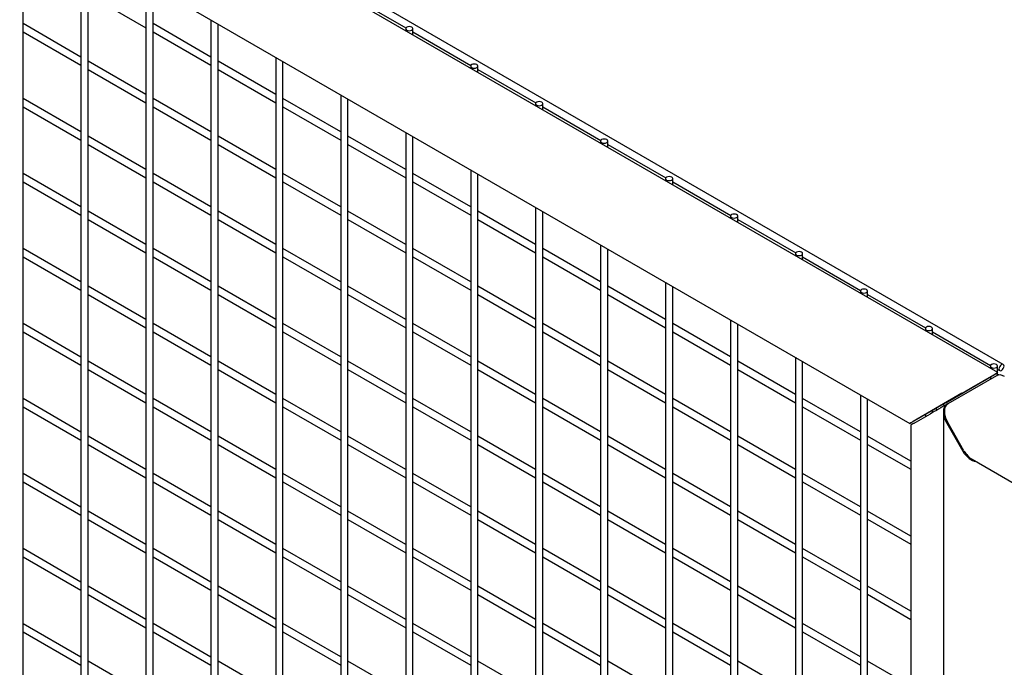
# Model space of a CAD drawing. Units: inches. Extents: x 1600 to 3218, y 39 to 1505.
# Drawn here: x 2405 to 2426, y 972 to 986 of the extents above; entities that cross this region are included whole.
import ezdxf

# ---------------------------------------------------------------- set-up
doc = ezdxf.new("R2010")
doc.units = ezdxf.units.IN
doc.header["$LTSCALE"] = 96
doc.header["$MEASUREMENT"] = 0

msp = doc.modelspace()

# ---------------------------------------------------------------- linework, layer by layer
at = {"color": 7, "linetype": 'Continuous', "lineweight": 25}
for p, q in [((2425.99, 978.862), (2370.725, 1010.766)), ((2425.99, 978.862), (2370.725, 1010.766)), ((2425.99, 978.862), (2370.725, 1010.766)), ((2425.87, 978.684), (2370.333, 1010.745)), ((2425.87, 978.684), (2370.333, 1010.745)), ((2425.87, 978.684), (2370.333, 1010.745)), ((2369.626, 1008.943), (2423.956, 977.579)), ((2369.626, 1008.943), (2423.956, 977.579)), ((2369.626, 1008.943), (2423.956, 977.579)), ((2404.65, 958.783), (2404.65, 988.724)), ((2404.65, 958.783), (2404.65, 988.724)), ((2404.65, 958.783), (2404.65, 988.724)), ((2405.909, 987.997), (2405.909, 958.056)), ((2405.909, 987.997), (2405.909, 958.056)), ((2405.909, 987.997), (2405.909, 958.056)), ((2406.065, 957.966), (2406.065, 987.907)), ((2406.065, 957.966), (2406.065, 987.907)), ((2406.065, 957.966), (2406.065, 987.907)), ((2407.323, 987.181), (2407.323, 957.24)), ((2407.323, 987.181), (2407.323, 957.24)), ((2407.323, 987.181), (2407.323, 957.24)), ((2407.479, 957.15), (2407.479, 987.091)), ((2407.479, 957.15), (2407.479, 987.091)), ((2407.479, 957.15), (2407.479, 987.091)), ((2406.065, 986.919), (2407.323, 986.192)), ((2406.065, 986.919), (2407.323, 986.192)), ((2406.065, 986.919), (2407.323, 986.192)), ((2411.721, 986.919), (2412.985, 986.19)), ((2411.721, 986.919), (2412.985, 986.19)), ((2411.721, 986.919), (2412.985, 986.19)), ((2408.737, 986.364), (2408.737, 956.423)), ((2408.737, 986.364), (2408.737, 956.423)), ((2408.737, 986.364), (2408.737, 956.423)), ((2405.909, 985.556), (2404.65, 986.282)), ((2405.909, 985.556), (2404.65, 986.282)), ((2405.909, 985.556), (2404.65, 986.282)), ((2408.737, 985.556), (2407.479, 986.282)), ((2408.737, 985.556), (2407.479, 986.282)), ((2408.737, 985.556), (2407.479, 986.282)), ((2408.893, 956.333), (2408.893, 986.274)), ((2408.893, 956.333), (2408.893, 986.274)), ((2408.893, 956.333), (2408.893, 986.274)), ((2412.98, 986.174), (2412.98, 986.125)), ((2412.98, 986.174), (2412.98, 986.125)), ((2412.98, 986.174), (2412.98, 986.125)), ((2413.136, 986.035), (2413.136, 986.174)), ((2413.136, 986.035), (2413.136, 986.174)), ((2413.136, 986.035), (2413.136, 986.174)), ((2404.65, 986.102), (2405.909, 985.376)), ((2404.65, 986.102), (2405.909, 985.376)), ((2404.65, 986.102), (2405.909, 985.376)), ((2407.479, 986.102), (2408.737, 985.376)), ((2407.479, 986.102), (2408.737, 985.376)), ((2407.479, 986.102), (2408.737, 985.376)), ((2413.136, 986.103), (2414.399, 985.374)), ((2413.136, 986.103), (2414.399, 985.374)), ((2413.136, 986.103), (2414.399, 985.374)), ((2407.323, 984.739), (2406.065, 985.466)), ((2407.323, 984.739), (2406.065, 985.466)), ((2407.323, 984.739), (2406.065, 985.466)), ((2410.151, 984.74), (2408.893, 985.466)), ((2410.151, 984.74), (2408.893, 985.466)), ((2410.151, 984.74), (2408.893, 985.466)), ((2410.151, 985.548), (2410.151, 955.607)), ((2410.151, 985.548), (2410.151, 955.607)), ((2410.151, 985.548), (2410.151, 955.607)), ((2406.065, 985.286), (2407.323, 984.559)), ((2406.065, 985.286), (2407.323, 984.559)), ((2406.065, 985.286), (2407.323, 984.559)), ((2408.893, 985.286), (2410.151, 984.56)), ((2408.893, 985.286), (2410.151, 984.56)), ((2408.893, 985.286), (2410.151, 984.56)), ((2410.307, 955.517), (2410.307, 985.458)), ((2410.307, 955.517), (2410.307, 985.458)), ((2410.307, 955.517), (2410.307, 985.458)), ((2414.394, 985.358), (2414.394, 985.309)), ((2414.394, 985.358), (2414.394, 985.309)), ((2414.394, 985.358), (2414.394, 985.309)), ((2414.55, 985.219), (2414.55, 985.358)), ((2414.55, 985.219), (2414.55, 985.358)), ((2414.55, 985.219), (2414.55, 985.358)), ((2414.55, 985.286), (2415.813, 984.557)), ((2414.55, 985.286), (2415.813, 984.557)), ((2414.55, 985.286), (2415.813, 984.557)), ((2405.909, 983.923), (2404.65, 984.649)), ((2405.909, 983.923), (2404.65, 984.649)), ((2405.909, 983.923), (2404.65, 984.649)), ((2408.737, 983.923), (2407.479, 984.649)), ((2408.737, 983.923), (2407.479, 984.649)), ((2408.737, 983.923), (2407.479, 984.649)), ((2411.565, 983.923), (2410.307, 984.65)), ((2411.565, 983.923), (2410.307, 984.65)), ((2411.565, 983.923), (2410.307, 984.65)), ((2411.565, 984.732), (2411.565, 954.791)), ((2411.565, 984.732), (2411.565, 954.791)), ((2411.565, 984.732), (2411.565, 954.791)), ((2411.721, 954.7), (2411.721, 984.642)), ((2411.721, 954.7), (2411.721, 984.642)), ((2411.721, 954.7), (2411.721, 984.642)), ((2404.65, 984.469), (2405.909, 983.743)), ((2404.65, 984.469), (2405.909, 983.743)), ((2404.65, 984.469), (2405.909, 983.743)), ((2407.479, 984.469), (2408.737, 983.743)), ((2407.479, 984.469), (2408.737, 983.743)), ((2407.479, 984.469), (2408.737, 983.743)), ((2410.307, 984.469), (2411.565, 983.743)), ((2410.307, 984.469), (2411.565, 983.743)), ((2410.307, 984.469), (2411.565, 983.743)), ((2415.808, 984.541), (2415.808, 984.493)), ((2415.808, 984.541), (2415.808, 984.493)), ((2415.808, 984.541), (2415.808, 984.493)), ((2415.964, 984.403), (2415.964, 984.541)), ((2415.964, 984.403), (2415.964, 984.541)), ((2415.964, 984.403), (2415.964, 984.541)), ((2415.964, 984.47), (2417.227, 983.741)), ((2415.964, 984.47), (2417.227, 983.741)), ((2415.964, 984.47), (2417.227, 983.741)), ((2407.323, 983.106), (2406.065, 983.833)), ((2407.323, 983.106), (2406.065, 983.833)), ((2407.323, 983.106), (2406.065, 983.833)), ((2410.151, 983.107), (2408.893, 983.833)), ((2410.151, 983.107), (2408.893, 983.833)), ((2410.151, 983.107), (2408.893, 983.833)), ((2412.98, 983.107), (2411.721, 983.833)), ((2412.98, 983.107), (2411.721, 983.833)), ((2412.98, 983.107), (2411.721, 983.833)), ((2412.98, 983.915), (2412.98, 953.974)), ((2412.98, 983.915), (2412.98, 953.974)), ((2412.98, 983.915), (2412.98, 953.974)), ((2413.136, 953.884), (2413.136, 983.825)), ((2413.136, 953.884), (2413.136, 983.825)), ((2413.136, 953.884), (2413.136, 983.825)), ((2406.065, 983.653), (2407.323, 982.926)), ((2406.065, 983.653), (2407.323, 982.926)), ((2406.065, 983.653), (2407.323, 982.926)), ((2408.893, 983.653), (2410.151, 982.926)), ((2408.893, 983.653), (2410.151, 982.926)), ((2408.893, 983.653), (2410.151, 982.926)), ((2411.721, 983.653), (2412.98, 982.927)), ((2411.721, 983.653), (2412.98, 982.927)), ((2411.721, 983.653), (2412.98, 982.927)), ((2417.222, 983.725), (2417.222, 983.676)), ((2417.222, 983.725), (2417.222, 983.676)), ((2417.222, 983.725), (2417.222, 983.676)), ((2417.378, 983.586), (2417.378, 983.725)), ((2417.378, 983.586), (2417.378, 983.725)), ((2417.378, 983.586), (2417.378, 983.725)), ((2417.378, 983.654), (2418.641, 982.924)), ((2417.378, 983.654), (2418.641, 982.924)), ((2417.378, 983.654), (2418.641, 982.924)), ((2405.909, 982.29), (2404.65, 983.016)), ((2405.909, 982.29), (2404.65, 983.016)), ((2405.909, 982.29), (2404.65, 983.016)), ((2408.737, 982.29), (2407.479, 983.016)), ((2408.737, 982.29), (2407.479, 983.016)), ((2408.737, 982.29), (2407.479, 983.016)), ((2411.565, 982.29), (2410.307, 983.017)), ((2411.565, 982.29), (2410.307, 983.017)), ((2411.565, 982.29), (2410.307, 983.017)), ((2414.394, 982.29), (2413.136, 983.017)), ((2414.394, 982.29), (2413.136, 983.017)), ((2414.394, 982.29), (2413.136, 983.017)), ((2414.394, 983.099), (2414.394, 953.158)), ((2414.394, 983.099), (2414.394, 953.158)), ((2414.394, 983.099), (2414.394, 953.158)), ((2414.55, 953.068), (2414.55, 983.009)), ((2414.55, 953.068), (2414.55, 983.009)), ((2414.55, 953.068), (2414.55, 983.009)), ((2418.636, 982.909), (2418.636, 982.86)), ((2418.636, 982.909), (2418.636, 982.86)), ((2418.636, 982.909), (2418.636, 982.86)), ((2418.792, 982.77), (2418.792, 982.909)), ((2418.792, 982.77), (2418.792, 982.909)), ((2418.792, 982.77), (2418.792, 982.909)), ((2404.65, 982.836), (2405.909, 982.109)), ((2404.65, 982.836), (2405.909, 982.109)), ((2404.65, 982.836), (2405.909, 982.109)), ((2407.479, 982.836), (2408.737, 982.11)), ((2407.479, 982.836), (2408.737, 982.11)), ((2407.479, 982.836), (2408.737, 982.11)), ((2410.307, 982.836), (2411.565, 982.11)), ((2410.307, 982.836), (2411.565, 982.11)), ((2410.307, 982.836), (2411.565, 982.11)), ((2413.136, 982.837), (2414.394, 982.11)), ((2413.136, 982.837), (2414.394, 982.11)), ((2413.136, 982.837), (2414.394, 982.11)), ((2418.792, 982.837), (2420.056, 982.108)), ((2418.792, 982.837), (2420.056, 982.108)), ((2418.792, 982.837), (2420.056, 982.108)), ((2415.808, 982.282), (2415.808, 952.341)), ((2415.808, 982.282), (2415.808, 952.341)), ((2415.808, 982.282), (2415.808, 952.341)), ((2407.323, 981.473), (2406.065, 982.2)), ((2407.323, 981.473), (2406.065, 982.2)), ((2407.323, 981.473), (2406.065, 982.2)), ((2410.151, 981.473), (2408.893, 982.2)), ((2410.151, 981.473), (2408.893, 982.2)), ((2410.151, 981.473), (2408.893, 982.2)), ((2412.98, 981.474), (2411.721, 982.2)), ((2412.98, 981.474), (2411.721, 982.2)), ((2412.98, 981.474), (2411.721, 982.2)), ((2415.808, 981.474), (2414.55, 982.2)), ((2415.808, 981.474), (2414.55, 982.2)), ((2415.808, 981.474), (2414.55, 982.2)), ((2415.964, 952.251), (2415.964, 982.192)), ((2415.964, 952.251), (2415.964, 982.192)), ((2415.964, 952.251), (2415.964, 982.192)), ((2420.051, 982.092), (2420.051, 982.043)), ((2420.051, 982.092), (2420.051, 982.043)), ((2420.051, 982.092), (2420.051, 982.043)), ((2420.207, 981.953), (2420.207, 982.092)), ((2420.207, 981.953), (2420.207, 982.092)), ((2420.207, 981.953), (2420.207, 982.092)), ((2406.065, 982.019), (2407.323, 981.293)), ((2406.065, 982.019), (2407.323, 981.293)), ((2406.065, 982.019), (2407.323, 981.293)), ((2408.893, 982.02), (2410.151, 981.293)), ((2408.893, 982.02), (2410.151, 981.293)), ((2408.893, 982.02), (2410.151, 981.293)), ((2411.721, 982.02), (2412.98, 981.294)), ((2411.721, 982.02), (2412.98, 981.294)), ((2411.721, 982.02), (2412.98, 981.294)), ((2414.55, 982.02), (2415.808, 981.294)), ((2414.55, 982.02), (2415.808, 981.294)), ((2414.55, 982.02), (2415.808, 981.294)), ((2420.207, 982.021), (2421.47, 981.292)), ((2420.207, 982.021), (2421.47, 981.292)), ((2420.207, 982.021), (2421.47, 981.292)), ((2417.222, 981.466), (2417.222, 951.525)), ((2417.222, 981.466), (2417.222, 951.525)), ((2417.222, 981.466), (2417.222, 951.525)), ((2405.909, 980.657), (2404.65, 981.383)), ((2405.909, 980.657), (2404.65, 981.383)), ((2405.909, 980.657), (2404.65, 981.383)), ((2404.65, 981.203), (2405.909, 980.476)), ((2404.65, 981.203), (2405.909, 980.476)), ((2404.65, 981.203), (2405.909, 980.476)), ((2408.737, 980.657), (2407.479, 981.383)), ((2408.737, 980.657), (2407.479, 981.383)), ((2408.737, 980.657), (2407.479, 981.383)), ((2407.479, 981.203), (2408.737, 980.477)), ((2407.479, 981.203), (2408.737, 980.477)), ((2407.479, 981.203), (2408.737, 980.477)), ((2411.565, 980.657), (2410.307, 981.383)), ((2411.565, 980.657), (2410.307, 981.383)), ((2411.565, 980.657), (2410.307, 981.383)), ((2410.307, 981.203), (2411.565, 980.477)), ((2410.307, 981.203), (2411.565, 980.477)), ((2410.307, 981.203), (2411.565, 980.477)), ((2414.394, 980.657), (2413.136, 981.384)), ((2414.394, 980.657), (2413.136, 981.384)), ((2414.394, 980.657), (2413.136, 981.384)), ((2413.136, 981.204), (2414.394, 980.477)), ((2413.136, 981.204), (2414.394, 980.477)), ((2413.136, 981.204), (2414.394, 980.477)), ((2417.222, 980.658), (2415.964, 981.384)), ((2417.222, 980.658), (2415.964, 981.384)), ((2417.222, 980.658), (2415.964, 981.384)), ((2415.964, 981.204), (2417.222, 980.477)), ((2415.964, 981.204), (2417.222, 980.477)), ((2415.964, 981.204), (2417.222, 980.477)), ((2417.378, 951.435), (2417.378, 981.376)), ((2417.378, 951.435), (2417.378, 981.376)), ((2417.378, 951.435), (2417.378, 981.376)), ((2421.465, 981.276), (2421.465, 981.227)), ((2421.465, 981.276), (2421.465, 981.227)), ((2421.465, 981.276), (2421.465, 981.227)), ((2421.621, 981.137), (2421.621, 981.276)), ((2421.621, 981.137), (2421.621, 981.276)), ((2421.621, 981.137), (2421.621, 981.276)), ((2421.621, 981.204), (2422.884, 980.475)), ((2421.621, 981.204), (2422.884, 980.475)), ((2421.621, 981.204), (2422.884, 980.475)), ((2407.323, 979.84), (2406.065, 980.566)), ((2407.323, 979.84), (2406.065, 980.566)), ((2407.323, 979.84), (2406.065, 980.566)), ((2410.151, 979.84), (2408.893, 980.567)), ((2410.151, 979.84), (2408.893, 980.567)), ((2410.151, 979.84), (2408.893, 980.567)), ((2412.98, 979.841), (2411.721, 980.567)), ((2412.98, 979.841), (2411.721, 980.567)), ((2412.98, 979.841), (2411.721, 980.567)), ((2415.808, 979.841), (2414.55, 980.567)), ((2415.808, 979.841), (2414.55, 980.567)), ((2415.808, 979.841), (2414.55, 980.567)), ((2418.636, 979.841), (2417.378, 980.568)), ((2418.636, 979.841), (2417.378, 980.568)), ((2418.636, 979.841), (2417.378, 980.568)), ((2418.636, 980.65), (2418.636, 950.708)), ((2418.636, 980.65), (2418.636, 950.708)), ((2418.636, 980.65), (2418.636, 950.708)), ((2418.792, 950.618), (2418.792, 980.56)), ((2418.792, 950.618), (2418.792, 980.56)), ((2418.792, 950.618), (2418.792, 980.56)), ((2406.065, 980.386), (2407.323, 979.66)), ((2406.065, 980.386), (2407.323, 979.66)), ((2406.065, 980.386), (2407.323, 979.66)), ((2408.893, 980.387), (2410.151, 979.66)), ((2408.893, 980.387), (2410.151, 979.66)), ((2408.893, 980.387), (2410.151, 979.66)), ((2411.721, 980.387), (2412.98, 979.661)), ((2411.721, 980.387), (2412.98, 979.661)), ((2411.721, 980.387), (2412.98, 979.661)), ((2414.55, 980.387), (2415.808, 979.661)), ((2414.55, 980.387), (2415.808, 979.661)), ((2414.55, 980.387), (2415.808, 979.661)), ((2417.378, 980.387), (2418.636, 979.661)), ((2417.378, 980.387), (2418.636, 979.661)), ((2417.378, 980.387), (2418.636, 979.661)), ((2422.879, 980.459), (2422.879, 980.411)), ((2422.879, 980.459), (2422.879, 980.411)), ((2422.879, 980.459), (2422.879, 980.411)), ((2423.035, 980.321), (2423.035, 980.459)), ((2423.035, 980.321), (2423.035, 980.459)), ((2423.035, 980.321), (2423.035, 980.459)), ((2423.035, 980.388), (2424.298, 979.659)), ((2423.035, 980.388), (2424.298, 979.659)), ((2423.035, 980.388), (2424.298, 979.659)), ((2405.909, 979.023), (2404.65, 979.75)), ((2405.909, 979.023), (2404.65, 979.75)), ((2405.909, 979.023), (2404.65, 979.75)), ((2408.737, 979.024), (2407.479, 979.75)), ((2408.737, 979.024), (2407.479, 979.75)), ((2408.737, 979.024), (2407.479, 979.75)), ((2411.565, 979.024), (2410.307, 979.75)), ((2411.565, 979.024), (2410.307, 979.75)), ((2411.565, 979.024), (2410.307, 979.75)), ((2414.394, 979.024), (2413.136, 979.751)), ((2414.394, 979.024), (2413.136, 979.751)), ((2414.394, 979.024), (2413.136, 979.751)), ((2417.222, 979.025), (2415.964, 979.751)), ((2417.222, 979.025), (2415.964, 979.751)), ((2417.222, 979.025), (2415.964, 979.751)), ((2420.051, 979.025), (2418.792, 979.751)), ((2420.051, 979.025), (2418.792, 979.751)), ((2420.051, 979.025), (2418.792, 979.751)), ((2420.051, 979.833), (2420.051, 949.892)), ((2420.051, 979.833), (2420.051, 949.892)), ((2420.051, 979.833), (2420.051, 949.892)), ((2420.207, 949.802), (2420.207, 979.743)), ((2420.207, 949.802), (2420.207, 979.743)), ((2420.207, 949.802), (2420.207, 979.743)), ((2404.65, 979.57), (2405.909, 978.843)), ((2404.65, 979.57), (2405.909, 978.843)), ((2404.65, 979.57), (2405.909, 978.843)), ((2407.479, 979.57), (2408.737, 978.844)), ((2407.479, 979.57), (2408.737, 978.844)), ((2407.479, 979.57), (2408.737, 978.844)), ((2410.307, 979.57), (2411.565, 978.844)), ((2410.307, 979.57), (2411.565, 978.844)), ((2410.307, 979.57), (2411.565, 978.844)), ((2413.136, 979.57), (2414.394, 978.844)), ((2413.136, 979.57), (2414.394, 978.844)), ((2413.136, 979.57), (2414.394, 978.844)), ((2415.964, 979.571), (2417.222, 978.844)), ((2415.964, 979.571), (2417.222, 978.844)), ((2415.964, 979.571), (2417.222, 978.844)), ((2418.792, 979.571), (2420.051, 978.845)), ((2418.792, 979.571), (2420.051, 978.845)), ((2418.792, 979.571), (2420.051, 978.845)), ((2424.293, 979.643), (2424.293, 979.594)), ((2424.293, 979.643), (2424.293, 979.594)), ((2424.293, 979.643), (2424.293, 979.594)), ((2424.449, 979.504), (2424.449, 979.643)), ((2424.449, 979.504), (2424.449, 979.643)), ((2424.449, 979.504), (2424.449, 979.643)), ((2424.449, 979.572), (2425.712, 978.842)), ((2424.449, 979.572), (2425.712, 978.842)), ((2424.449, 979.572), (2425.712, 978.842)), ((2407.323, 978.207), (2406.065, 978.933)), ((2407.323, 978.207), (2406.065, 978.933)), ((2407.323, 978.207), (2406.065, 978.933)), ((2410.151, 978.207), (2408.893, 978.934)), ((2410.151, 978.207), (2408.893, 978.934)), ((2410.151, 978.207), (2408.893, 978.934)), ((2412.98, 978.208), (2411.721, 978.934)), ((2412.98, 978.208), (2411.721, 978.934)), ((2412.98, 978.208), (2411.721, 978.934)), ((2415.808, 978.208), (2414.55, 978.934)), ((2415.808, 978.208), (2414.55, 978.934)), ((2415.808, 978.208), (2414.55, 978.934)), ((2418.636, 978.208), (2417.378, 978.934)), ((2418.636, 978.208), (2417.378, 978.934)), ((2418.636, 978.208), (2417.378, 978.934)), ((2421.465, 978.208), (2420.207, 978.935)), ((2421.465, 978.208), (2420.207, 978.935)), ((2421.465, 978.208), (2420.207, 978.935)), ((2421.465, 979.017), (2421.465, 949.076)), ((2421.465, 979.017), (2421.465, 949.076)), ((2421.465, 979.017), (2421.465, 949.076)), ((2421.621, 948.986), (2421.621, 978.927)), ((2421.621, 948.986), (2421.621, 978.927)), ((2421.621, 948.986), (2421.621, 978.927)), ((2425.708, 978.827), (2425.708, 978.778)), ((2425.708, 978.827), (2425.708, 978.778)), ((2425.708, 978.827), (2425.708, 978.778)), ((2425.864, 978.688), (2425.864, 978.827)), ((2425.864, 978.688), (2425.864, 978.827)), ((2425.864, 978.688), (2425.864, 978.827)), ((2406.065, 978.753), (2407.323, 978.027)), ((2406.065, 978.753), (2407.323, 978.027)), ((2406.065, 978.753), (2407.323, 978.027)), ((2408.893, 978.754), (2410.151, 978.027)), ((2408.893, 978.754), (2410.151, 978.027)), ((2408.893, 978.754), (2410.151, 978.027)), ((2411.721, 978.754), (2412.98, 978.027)), ((2411.721, 978.754), (2412.98, 978.027)), ((2411.721, 978.754), (2412.98, 978.027)), ((2414.55, 978.754), (2415.808, 978.028)), ((2414.55, 978.754), (2415.808, 978.028)), ((2414.55, 978.754), (2415.808, 978.028)), ((2417.378, 978.754), (2418.636, 978.028)), ((2417.378, 978.754), (2418.636, 978.028)), ((2417.378, 978.754), (2418.636, 978.028)), ((2420.207, 978.755), (2421.465, 978.028)), ((2420.207, 978.755), (2421.465, 978.028)), ((2420.207, 978.755), (2421.465, 978.028)), ((2424.589, 977.945), (2425.774, 978.629)), ((2424.589, 977.945), (2425.774, 978.629)), ((2424.589, 977.945), (2425.774, 978.629)), ((2424.736, 978.029), (2425.797, 978.642)), ((2424.736, 978.029), (2425.797, 978.642)), ((2424.736, 978.029), (2425.797, 978.642)), ((2425.841, 978.616), (2424.78, 978.004)), ((2425.774, 978.629), (2425.296, 978.353)), ((2425.774, 978.629), (2425.296, 978.353)), ((2425.774, 978.629), (2425.296, 978.353)), ((2425.443, 978.438), (2425.797, 978.642)), ((2425.443, 978.438), (2425.797, 978.642)), ((2425.443, 978.438), (2425.797, 978.642)), ((2425.864, 978.755), (2425.912, 978.727)), ((2425.864, 978.755), (2425.912, 978.727)), ((2425.864, 978.755), (2425.912, 978.727)), ((2425.864, 978.629), (2425.864, 978.68)), ((2425.864, 978.629), (2425.864, 978.68)), ((2425.864, 978.629), (2425.864, 978.68)), ((2425.892, 978.632), (2425.892, 978.646)), ((2425.892, 978.632), (2425.892, 978.646)), ((2425.892, 978.632), (2425.892, 978.646)), ((2425.708, 978.59), (2425.708, 978.539)), ((2425.708, 978.59), (2425.708, 978.539)), ((2425.708, 978.59), (2425.708, 978.539)), ((2422.879, 978.2), (2422.879, 958.068)), ((2422.879, 978.2), (2422.879, 958.068)), ((2422.879, 978.2), (2422.879, 958.068)), ((2425.09, 978.233), (2424.029, 977.621)), ((2425.09, 978.233), (2424.029, 977.621)), ((2425.09, 978.233), (2424.029, 977.621)), ((2425.237, 978.318), (2424.052, 977.634)), ((2425.237, 978.318), (2424.052, 977.634)), ((2425.237, 978.318), (2424.052, 977.634)), ((2405.909, 977.39), (2404.65, 978.117)), ((2405.909, 977.39), (2404.65, 978.117)), ((2405.909, 977.39), (2404.65, 978.117)), ((2408.737, 977.391), (2407.479, 978.117)), ((2408.737, 977.391), (2407.479, 978.117)), ((2408.737, 977.391), (2407.479, 978.117)), ((2411.565, 977.391), (2410.307, 978.117)), ((2411.565, 977.391), (2410.307, 978.117)), ((2411.565, 977.391), (2410.307, 978.117)), ((2414.394, 977.391), (2413.136, 978.118)), ((2414.394, 977.391), (2413.136, 978.118)), ((2414.394, 977.391), (2413.136, 978.118)), ((2417.222, 977.391), (2415.964, 978.118)), ((2417.222, 977.391), (2415.964, 978.118)), ((2417.222, 977.391), (2415.964, 978.118)), ((2420.051, 977.392), (2418.792, 978.118)), ((2420.051, 977.392), (2418.792, 978.118)), ((2420.051, 977.392), (2418.792, 978.118)), ((2422.879, 977.392), (2421.621, 978.118)), ((2422.879, 977.392), (2421.621, 978.118)), ((2422.879, 977.392), (2421.621, 978.118)), ((2423.035, 960.32), (2423.035, 978.11)), ((2423.035, 960.32), (2423.035, 978.11)), ((2423.035, 960.32), (2423.035, 978.11)), ((2424.714, 977.966), (2424.67, 977.991)), ((2424.714, 977.966), (2424.67, 977.991)), ((2424.714, 977.966), (2424.67, 977.991)), ((2424.758, 977.991), (2424.779, 978.003)), ((2424.779, 978.003), (2424.758, 977.991)), ((2424.758, 977.991), (2424.779, 978.003)), ((2424.758, 977.991), (2424.779, 978.003)), ((2404.65, 977.937), (2405.909, 977.21)), ((2404.65, 977.937), (2405.909, 977.21)), ((2404.65, 977.937), (2405.909, 977.21)), ((2407.479, 977.937), (2408.737, 977.211)), ((2407.479, 977.937), (2408.737, 977.211)), ((2407.479, 977.937), (2408.737, 977.211)), ((2410.307, 977.937), (2411.565, 977.211)), ((2410.307, 977.937), (2411.565, 977.211)), ((2410.307, 977.937), (2411.565, 977.211)), ((2413.136, 977.937), (2414.394, 977.211)), ((2413.136, 977.937), (2414.394, 977.211)), ((2413.136, 977.937), (2414.394, 977.211)), ((2415.964, 977.938), (2417.222, 977.211)), ((2415.964, 977.938), (2417.222, 977.211)), ((2415.964, 977.938), (2417.222, 977.211)), ((2418.792, 977.938), (2420.051, 977.212)), ((2418.792, 977.938), (2420.051, 977.212)), ((2418.792, 977.938), (2420.051, 977.212)), ((2421.621, 977.938), (2422.879, 977.212)), ((2421.621, 977.938), (2422.879, 977.212)), ((2421.621, 977.938), (2422.879, 977.212)), ((2424.382, 977.825), (2424.029, 977.621)), ((2424.382, 977.825), (2424.029, 977.621)), ((2424.382, 977.825), (2424.029, 977.621)), ((2424.051, 977.583), (2424.405, 977.787)), ((2424.051, 977.583), (2424.405, 977.787)), ((2424.051, 977.583), (2424.405, 977.787)), ((2424.052, 977.634), (2424.53, 977.91)), ((2424.052, 977.634), (2424.53, 977.91)), ((2424.052, 977.634), (2424.53, 977.91)), ((2424.293, 977.774), (2424.293, 977.723)), ((2424.293, 977.774), (2424.293, 977.723)), ((2424.293, 977.774), (2424.293, 977.723)), ((2424.449, 977.813), (2424.449, 977.864)), ((2424.449, 977.813), (2424.449, 977.864)), ((2424.449, 977.813), (2424.449, 977.864)), ((2424.514, 977.901), (2424.558, 977.876)), ((2424.514, 977.901), (2424.558, 977.876)), ((2424.514, 977.901), (2424.558, 977.876)), ((2424.685, 977.829), (2424.685, 963.954)), ((2423.978, 977.541), (2423.978, 963.309)), ((2423.978, 977.541), (2423.978, 963.309)), ((2423.978, 977.541), (2423.978, 963.309)), ((2424.758, 977.583), (2425.112, 976.971)), ((2425.134, 976.983), (2424.78, 977.596)), ((2407.323, 976.574), (2406.065, 977.3)), ((2407.323, 976.574), (2406.065, 977.3)), ((2407.323, 976.574), (2406.065, 977.3)), ((2406.065, 977.12), (2407.323, 976.394)), ((2406.065, 977.12), (2407.323, 976.394)), ((2406.065, 977.12), (2407.323, 976.394)), ((2410.151, 976.574), (2408.893, 977.301)), ((2410.151, 976.574), (2408.893, 977.301)), ((2410.151, 976.574), (2408.893, 977.301)), ((2408.893, 977.12), (2410.151, 976.394)), ((2408.893, 977.12), (2410.151, 976.394)), ((2408.893, 977.12), (2410.151, 976.394)), ((2412.98, 976.575), (2411.721, 977.301)), ((2412.98, 976.575), (2411.721, 977.301)), ((2412.98, 976.575), (2411.721, 977.301)), ((2411.721, 977.121), (2412.98, 976.394)), ((2411.721, 977.121), (2412.98, 976.394)), ((2411.721, 977.121), (2412.98, 976.394)), ((2415.808, 976.575), (2414.55, 977.301)), ((2415.808, 976.575), (2414.55, 977.301)), ((2415.808, 976.575), (2414.55, 977.301)), ((2414.55, 977.121), (2415.808, 976.395)), ((2414.55, 977.121), (2415.808, 976.395)), ((2414.55, 977.121), (2415.808, 976.395)), ((2418.636, 976.575), (2417.378, 977.301)), ((2418.636, 976.575), (2417.378, 977.301)), ((2418.636, 976.575), (2417.378, 977.301)), ((2417.378, 977.121), (2418.636, 976.395)), ((2417.378, 977.121), (2418.636, 976.395)), ((2417.378, 977.121), (2418.636, 976.395)), ((2421.465, 976.575), (2420.207, 977.302)), ((2421.465, 976.575), (2420.207, 977.302)), ((2421.465, 976.575), (2420.207, 977.302)), ((2420.207, 977.122), (2421.465, 976.395)), ((2420.207, 977.122), (2421.465, 976.395)), ((2420.207, 977.122), (2421.465, 976.395)), ((2423.978, 976.758), (2423.035, 977.302)), ((2423.978, 976.758), (2423.035, 977.302)), ((2423.978, 976.758), (2423.035, 977.302)), ((2423.035, 977.122), (2423.978, 976.578)), ((2423.035, 977.122), (2423.978, 976.578)), ((2423.035, 977.122), (2423.978, 976.578)), ((2425.311, 976.797), (2479.64, 945.433)), ((2405.909, 975.757), (2404.65, 976.484)), ((2405.909, 975.757), (2404.65, 976.484)), ((2405.909, 975.757), (2404.65, 976.484)), ((2408.737, 975.758), (2407.479, 976.484)), ((2408.737, 975.758), (2407.479, 976.484)), ((2408.737, 975.758), (2407.479, 976.484)), ((2411.565, 975.758), (2410.307, 976.484)), ((2411.565, 975.758), (2410.307, 976.484)), ((2411.565, 975.758), (2410.307, 976.484)), ((2414.394, 975.758), (2413.136, 976.484)), ((2414.394, 975.758), (2413.136, 976.484)), ((2414.394, 975.758), (2413.136, 976.484)), ((2417.222, 975.758), (2415.964, 976.485)), ((2417.222, 975.758), (2415.964, 976.485)), ((2417.222, 975.758), (2415.964, 976.485)), ((2420.051, 975.759), (2418.792, 976.485)), ((2420.051, 975.759), (2418.792, 976.485)), ((2420.051, 975.759), (2418.792, 976.485)), ((2422.879, 975.759), (2421.621, 976.485)), ((2422.879, 975.759), (2421.621, 976.485)), ((2422.879, 975.759), (2421.621, 976.485)), ((2404.65, 976.304), (2405.909, 975.577)), ((2404.65, 976.304), (2405.909, 975.577)), ((2404.65, 976.304), (2405.909, 975.577)), ((2407.479, 976.304), (2408.737, 975.577)), ((2407.479, 976.304), (2408.737, 975.577)), ((2407.479, 976.304), (2408.737, 975.577)), ((2410.307, 976.304), (2411.565, 975.578)), ((2410.307, 976.304), (2411.565, 975.578)), ((2410.307, 976.304), (2411.565, 975.578)), ((2413.136, 976.304), (2414.394, 975.578)), ((2413.136, 976.304), (2414.394, 975.578)), ((2413.136, 976.304), (2414.394, 975.578)), ((2415.964, 976.305), (2417.222, 975.578)), ((2415.964, 976.305), (2417.222, 975.578)), ((2415.964, 976.305), (2417.222, 975.578)), ((2418.792, 976.305), (2420.051, 975.578)), ((2418.792, 976.305), (2420.051, 975.578)), ((2418.792, 976.305), (2420.051, 975.578)), ((2421.621, 976.305), (2422.879, 975.579)), ((2421.621, 976.305), (2422.879, 975.579)), ((2421.621, 976.305), (2422.879, 975.579)), ((2407.323, 974.941), (2406.065, 975.667)), ((2407.323, 974.941), (2406.065, 975.667)), ((2407.323, 974.941), (2406.065, 975.667)), ((2410.151, 974.941), (2408.893, 975.668)), ((2410.151, 974.941), (2408.893, 975.668)), ((2410.151, 974.941), (2408.893, 975.668)), ((2412.98, 974.941), (2411.721, 975.668)), ((2412.98, 974.941), (2411.721, 975.668)), ((2412.98, 974.941), (2411.721, 975.668)), ((2415.808, 974.942), (2414.55, 975.668)), ((2415.808, 974.942), (2414.55, 975.668)), ((2415.808, 974.942), (2414.55, 975.668)), ((2418.636, 974.942), (2417.378, 975.668)), ((2418.636, 974.942), (2417.378, 975.668)), ((2418.636, 974.942), (2417.378, 975.668)), ((2421.465, 974.942), (2420.207, 975.669)), ((2421.465, 974.942), (2420.207, 975.669)), ((2421.465, 974.942), (2420.207, 975.669)), ((2423.978, 975.125), (2423.035, 975.669)), ((2423.978, 975.125), (2423.035, 975.669)), ((2423.978, 975.125), (2423.035, 975.669)), ((2406.065, 975.487), (2407.323, 974.761)), ((2406.065, 975.487), (2407.323, 974.761)), ((2406.065, 975.487), (2407.323, 974.761)), ((2408.893, 975.487), (2410.151, 974.761)), ((2408.893, 975.487), (2410.151, 974.761)), ((2408.893, 975.487), (2410.151, 974.761)), ((2411.721, 975.488), (2412.98, 974.761)), ((2411.721, 975.488), (2412.98, 974.761)), ((2411.721, 975.488), (2412.98, 974.761)), ((2414.55, 975.488), (2415.808, 974.762)), ((2414.55, 975.488), (2415.808, 974.762)), ((2414.55, 975.488), (2415.808, 974.762)), ((2417.378, 975.488), (2418.636, 974.762)), ((2417.378, 975.488), (2418.636, 974.762)), ((2417.378, 975.488), (2418.636, 974.762)), ((2420.207, 975.488), (2421.465, 974.762)), ((2420.207, 975.488), (2421.465, 974.762)), ((2420.207, 975.488), (2421.465, 974.762)), ((2423.035, 975.489), (2423.978, 974.945)), ((2423.035, 975.489), (2423.978, 974.945)), ((2423.035, 975.489), (2423.978, 974.945)), ((2405.909, 974.124), (2404.65, 974.851)), ((2405.909, 974.124), (2404.65, 974.851)), ((2405.909, 974.124), (2404.65, 974.851)), ((2408.737, 974.124), (2407.479, 974.851)), ((2408.737, 974.124), (2407.479, 974.851)), ((2408.737, 974.124), (2407.479, 974.851)), ((2411.565, 974.125), (2410.307, 974.851)), ((2411.565, 974.125), (2410.307, 974.851)), ((2411.565, 974.125), (2410.307, 974.851)), ((2414.394, 974.125), (2413.136, 974.851)), ((2414.394, 974.125), (2413.136, 974.851)), ((2414.394, 974.125), (2413.136, 974.851)), ((2417.222, 974.125), (2415.964, 974.852)), ((2417.222, 974.125), (2415.964, 974.852)), ((2417.222, 974.125), (2415.964, 974.852)), ((2420.051, 974.126), (2418.792, 974.852)), ((2420.051, 974.126), (2418.792, 974.852)), ((2420.051, 974.126), (2418.792, 974.852)), ((2422.879, 974.126), (2421.621, 974.852)), ((2422.879, 974.126), (2421.621, 974.852)), ((2422.879, 974.126), (2421.621, 974.852)), ((2404.65, 974.67), (2405.909, 973.944)), ((2404.65, 974.67), (2405.909, 973.944)), ((2404.65, 974.67), (2405.909, 973.944)), ((2407.479, 974.671), (2408.737, 973.944)), ((2407.479, 974.671), (2408.737, 973.944)), ((2407.479, 974.671), (2408.737, 973.944)), ((2410.307, 974.671), (2411.565, 973.945)), ((2410.307, 974.671), (2411.565, 973.945)), ((2410.307, 974.671), (2411.565, 973.945)), ((2413.136, 974.671), (2414.394, 973.945)), ((2413.136, 974.671), (2414.394, 973.945)), ((2413.136, 974.671), (2414.394, 973.945)), ((2415.964, 974.672), (2417.222, 973.945)), ((2415.964, 974.672), (2417.222, 973.945)), ((2415.964, 974.672), (2417.222, 973.945)), ((2418.792, 974.672), (2420.051, 973.945)), ((2418.792, 974.672), (2420.051, 973.945)), ((2418.792, 974.672), (2420.051, 973.945)), ((2421.621, 974.672), (2422.879, 973.946)), ((2421.621, 974.672), (2422.879, 973.946)), ((2421.621, 974.672), (2422.879, 973.946)), ((2407.323, 973.308), (2406.065, 974.034)), ((2407.323, 973.308), (2406.065, 974.034)), ((2407.323, 973.308), (2406.065, 974.034)), ((2410.151, 973.308), (2408.893, 974.034)), ((2410.151, 973.308), (2408.893, 974.034)), ((2410.151, 973.308), (2408.893, 974.034)), ((2412.98, 973.308), (2411.721, 974.035)), ((2412.98, 973.308), (2411.721, 974.035)), ((2412.98, 973.308), (2411.721, 974.035)), ((2415.808, 973.309), (2414.55, 974.035)), ((2415.808, 973.309), (2414.55, 974.035)), ((2415.808, 973.309), (2414.55, 974.035)), ((2418.636, 973.309), (2417.378, 974.035)), ((2418.636, 973.309), (2417.378, 974.035)), ((2418.636, 973.309), (2417.378, 974.035)), ((2421.465, 973.309), (2420.207, 974.035)), ((2421.465, 973.309), (2420.207, 974.035)), ((2421.465, 973.309), (2420.207, 974.035)), ((2423.978, 973.492), (2423.035, 974.036)), ((2423.978, 973.492), (2423.035, 974.036)), ((2423.978, 973.492), (2423.035, 974.036)), ((2406.065, 973.854), (2407.323, 973.128)), ((2406.065, 973.854), (2407.323, 973.128)), ((2406.065, 973.854), (2407.323, 973.128)), ((2408.893, 973.854), (2410.151, 973.128)), ((2408.893, 973.854), (2410.151, 973.128)), ((2408.893, 973.854), (2410.151, 973.128)), ((2411.721, 973.855), (2412.98, 973.128)), ((2411.721, 973.855), (2412.98, 973.128)), ((2411.721, 973.855), (2412.98, 973.128)), ((2414.55, 973.855), (2415.808, 973.128)), ((2414.55, 973.855), (2415.808, 973.128)), ((2414.55, 973.855), (2415.808, 973.128)), ((2417.378, 973.855), (2418.636, 973.129)), ((2417.378, 973.855), (2418.636, 973.129)), ((2417.378, 973.855), (2418.636, 973.129)), ((2420.207, 973.855), (2421.465, 973.129)), ((2420.207, 973.855), (2421.465, 973.129)), ((2420.207, 973.855), (2421.465, 973.129)), ((2423.035, 973.856), (2423.978, 973.311)), ((2423.035, 973.856), (2423.978, 973.311)), ((2423.035, 973.856), (2423.978, 973.311)), ((2405.909, 972.491), (2404.65, 973.217)), ((2405.909, 972.491), (2404.65, 973.217)), ((2405.909, 972.491), (2404.65, 973.217)), ((2404.65, 973.037), (2405.909, 972.311)), ((2404.65, 973.037), (2405.909, 972.311)), ((2404.65, 973.037), (2405.909, 972.311)), ((2408.737, 972.491), (2407.479, 973.218)), ((2408.737, 972.491), (2407.479, 973.218)), ((2408.737, 972.491), (2407.479, 973.218)), ((2407.479, 973.038), (2408.737, 972.311)), ((2407.479, 973.038), (2408.737, 972.311)), ((2407.479, 973.038), (2408.737, 972.311)), ((2411.565, 972.492), (2410.307, 973.218)), ((2411.565, 972.492), (2410.307, 973.218)), ((2411.565, 972.492), (2410.307, 973.218)), ((2410.307, 973.038), (2411.565, 972.312)), ((2410.307, 973.038), (2411.565, 972.312)), ((2410.307, 973.038), (2411.565, 972.312)), ((2414.394, 972.492), (2413.136, 973.218)), ((2414.394, 972.492), (2413.136, 973.218)), ((2414.394, 972.492), (2413.136, 973.218)), ((2413.136, 973.038), (2414.394, 972.312)), ((2413.136, 973.038), (2414.394, 972.312)), ((2413.136, 973.038), (2414.394, 972.312)), ((2417.222, 972.492), (2415.964, 973.219)), ((2417.222, 972.492), (2415.964, 973.219)), ((2417.222, 972.492), (2415.964, 973.219)), ((2415.964, 973.038), (2417.222, 972.312)), ((2415.964, 973.038), (2417.222, 972.312)), ((2415.964, 973.038), (2417.222, 972.312)), ((2420.051, 972.492), (2418.792, 973.219)), ((2420.051, 972.492), (2418.792, 973.219)), ((2420.051, 972.492), (2418.792, 973.219)), ((2418.792, 973.039), (2420.051, 972.312)), ((2418.792, 973.039), (2420.051, 972.312)), ((2418.792, 973.039), (2420.051, 972.312)), ((2422.879, 972.493), (2421.621, 973.219)), ((2422.879, 972.493), (2421.621, 973.219)), ((2422.879, 972.493), (2421.621, 973.219)), ((2421.621, 973.039), (2422.879, 972.313)), ((2421.621, 973.039), (2422.879, 972.313)), ((2421.621, 973.039), (2422.879, 972.313)), ((2407.323, 971.675), (2406.065, 972.401)), ((2407.323, 971.675), (2406.065, 972.401)), ((2407.323, 971.675), (2406.065, 972.401)), ((2410.151, 971.675), (2408.893, 972.401)), ((2410.151, 971.675), (2408.893, 972.401)), ((2410.151, 971.675), (2408.893, 972.401)), ((2412.98, 971.675), (2411.721, 972.402)), ((2412.98, 971.675), (2411.721, 972.402)), ((2412.98, 971.675), (2411.721, 972.402)), ((2415.808, 971.676), (2414.55, 972.402)), ((2415.808, 971.676), (2414.55, 972.402)), ((2415.808, 971.676), (2414.55, 972.402)), ((2418.636, 971.676), (2417.378, 972.402)), ((2418.636, 971.676), (2417.378, 972.402)), ((2418.636, 971.676), (2417.378, 972.402)), ((2421.465, 971.676), (2420.207, 972.402)), ((2421.465, 971.676), (2420.207, 972.402)), ((2421.465, 971.676), (2420.207, 972.402)), ((2423.978, 971.858), (2423.035, 972.403)), ((2423.978, 971.858), (2423.035, 972.403)), ((2423.978, 971.858), (2423.035, 972.403))]:
    msp.add_line(p, q, dxfattribs=at)
at = {"color": 7, "linetype": 'Continuous', "lineweight": 25, "flags": 128}
for points in [[(2413.113, 986.142), (2413.13, 986.157), (2413.136, 986.174), (2413.13, 986.191), (2413.113, 986.206), (2413.087, 986.216), (2413.058, 986.219), (2413.028, 986.216), (2413.002, 986.206), (2412.986, 986.191), (2412.98, 986.174), (2412.986, 986.157), (2413.002, 986.142), (2413.028, 986.133), (2413.058, 986.129), (2413.087, 986.133), (2413.113, 986.142)], [(2413.113, 986.142), (2413.13, 986.157), (2413.136, 986.174), (2413.13, 986.191), (2413.113, 986.206), (2413.087, 986.216), (2413.058, 986.219), (2413.028, 986.216), (2413.002, 986.206), (2412.986, 986.191), (2412.98, 986.174), (2412.986, 986.157), (2413.002, 986.142), (2413.028, 986.133), (2413.058, 986.129), (2413.087, 986.133), (2413.113, 986.142)], [(2413.113, 986.142), (2413.13, 986.157), (2413.136, 986.174), (2413.13, 986.191), (2413.113, 986.206), (2413.087, 986.216), (2413.058, 986.219), (2413.028, 986.216), (2413.002, 986.206), (2412.986, 986.191), (2412.98, 986.174), (2412.986, 986.157), (2413.002, 986.142), (2413.028, 986.133), (2413.058, 986.129), (2413.087, 986.133), (2413.113, 986.142)], [(2414.527, 985.326), (2414.544, 985.341), (2414.55, 985.358), (2414.544, 985.375), (2414.527, 985.39), (2414.502, 985.399), (2414.472, 985.403), (2414.442, 985.399), (2414.417, 985.39), (2414.4, 985.375), (2414.394, 985.358), (2414.4, 985.341), (2414.417, 985.326), (2414.442, 985.316), (2414.472, 985.313), (2414.502, 985.316), (2414.527, 985.326)], [(2414.527, 985.326), (2414.544, 985.341), (2414.55, 985.358), (2414.544, 985.375), (2414.527, 985.39), (2414.502, 985.399), (2414.472, 985.403), (2414.442, 985.399), (2414.417, 985.39), (2414.4, 985.375), (2414.394, 985.358), (2414.4, 985.341), (2414.417, 985.326), (2414.442, 985.316), (2414.472, 985.313), (2414.502, 985.316), (2414.527, 985.326)], [(2414.527, 985.326), (2414.544, 985.341), (2414.55, 985.358), (2414.544, 985.375), (2414.527, 985.39), (2414.502, 985.399), (2414.472, 985.403), (2414.442, 985.399), (2414.417, 985.39), (2414.4, 985.375), (2414.394, 985.358), (2414.4, 985.341), (2414.417, 985.326), (2414.442, 985.316), (2414.472, 985.313), (2414.502, 985.316), (2414.527, 985.326)], [(2415.941, 984.51), (2415.958, 984.524), (2415.964, 984.541), (2415.958, 984.559), (2415.941, 984.573), (2415.916, 984.583), (2415.886, 984.586), (2415.856, 984.583), (2415.831, 984.573), (2415.814, 984.559), (2415.808, 984.541), (2415.814, 984.524), (2415.831, 984.51), (2415.856, 984.5), (2415.886, 984.496), (2415.916, 984.5), (2415.941, 984.51)], [(2415.941, 984.51), (2415.958, 984.524), (2415.964, 984.541), (2415.958, 984.559), (2415.941, 984.573), (2415.916, 984.583), (2415.886, 984.586), (2415.856, 984.583), (2415.831, 984.573), (2415.814, 984.559), (2415.808, 984.541), (2415.814, 984.524), (2415.831, 984.51), (2415.856, 984.5), (2415.886, 984.496), (2415.916, 984.5), (2415.941, 984.51)], [(2415.941, 984.51), (2415.958, 984.524), (2415.964, 984.541), (2415.958, 984.559), (2415.941, 984.573), (2415.916, 984.583), (2415.886, 984.586), (2415.856, 984.583), (2415.831, 984.573), (2415.814, 984.559), (2415.808, 984.541), (2415.814, 984.524), (2415.831, 984.51), (2415.856, 984.5), (2415.886, 984.496), (2415.916, 984.5), (2415.941, 984.51)], [(2417.355, 983.693), (2417.372, 983.708), (2417.378, 983.725), (2417.372, 983.742), (2417.355, 983.757), (2417.33, 983.767), (2417.3, 983.77), (2417.27, 983.767), (2417.245, 983.757), (2417.228, 983.742), (2417.222, 983.725), (2417.228, 983.708), (2417.245, 983.693), (2417.27, 983.683), (2417.3, 983.68), (2417.33, 983.683), (2417.355, 983.693)], [(2417.355, 983.693), (2417.372, 983.708), (2417.378, 983.725), (2417.372, 983.742), (2417.355, 983.757), (2417.33, 983.767), (2417.3, 983.77), (2417.27, 983.767), (2417.245, 983.757), (2417.228, 983.742), (2417.222, 983.725), (2417.228, 983.708), (2417.245, 983.693), (2417.27, 983.683), (2417.3, 983.68), (2417.33, 983.683), (2417.355, 983.693)], [(2417.355, 983.693), (2417.372, 983.708), (2417.378, 983.725), (2417.372, 983.742), (2417.355, 983.757), (2417.33, 983.767), (2417.3, 983.77), (2417.27, 983.767), (2417.245, 983.757), (2417.228, 983.742), (2417.222, 983.725), (2417.228, 983.708), (2417.245, 983.693), (2417.27, 983.683), (2417.3, 983.68), (2417.33, 983.683), (2417.355, 983.693)], [(2418.77, 982.877), (2418.787, 982.891), (2418.792, 982.909), (2418.787, 982.926), (2418.77, 982.94), (2418.744, 982.95), (2418.714, 982.954), (2418.685, 982.95), (2418.659, 982.94), (2418.642, 982.926), (2418.636, 982.909), (2418.642, 982.891), (2418.659, 982.877), (2418.685, 982.867), (2418.714, 982.864), (2418.744, 982.867), (2418.77, 982.877)], [(2418.77, 982.877), (2418.787, 982.891), (2418.792, 982.909), (2418.787, 982.926), (2418.77, 982.94), (2418.744, 982.95), (2418.714, 982.954), (2418.685, 982.95), (2418.659, 982.94), (2418.642, 982.926), (2418.636, 982.909), (2418.642, 982.891), (2418.659, 982.877), (2418.685, 982.867), (2418.714, 982.864), (2418.744, 982.867), (2418.77, 982.877)], [(2418.77, 982.877), (2418.787, 982.891), (2418.792, 982.909), (2418.787, 982.926), (2418.77, 982.94), (2418.744, 982.95), (2418.714, 982.954), (2418.685, 982.95), (2418.659, 982.94), (2418.642, 982.926), (2418.636, 982.909), (2418.642, 982.891), (2418.659, 982.877), (2418.685, 982.867), (2418.714, 982.864), (2418.744, 982.867), (2418.77, 982.877)], [(2420.184, 982.06), (2420.201, 982.075), (2420.207, 982.092), (2420.201, 982.109), (2420.184, 982.124), (2420.159, 982.134), (2420.129, 982.137), (2420.099, 982.134), (2420.074, 982.124), (2420.057, 982.109), (2420.051, 982.092), (2420.057, 982.075), (2420.074, 982.06), (2420.099, 982.051), (2420.129, 982.047), (2420.159, 982.051), (2420.184, 982.06)], [(2420.184, 982.06), (2420.201, 982.075), (2420.207, 982.092), (2420.201, 982.109), (2420.184, 982.124), (2420.159, 982.134), (2420.129, 982.137), (2420.099, 982.134), (2420.074, 982.124), (2420.057, 982.109), (2420.051, 982.092), (2420.057, 982.075), (2420.074, 982.06), (2420.099, 982.051), (2420.129, 982.047), (2420.159, 982.051), (2420.184, 982.06)], [(2420.184, 982.06), (2420.201, 982.075), (2420.207, 982.092), (2420.201, 982.109), (2420.184, 982.124), (2420.159, 982.134), (2420.129, 982.137), (2420.099, 982.134), (2420.074, 982.124), (2420.057, 982.109), (2420.051, 982.092), (2420.057, 982.075), (2420.074, 982.06), (2420.099, 982.051), (2420.129, 982.047), (2420.159, 982.051), (2420.184, 982.06)], [(2421.598, 981.244), (2421.615, 981.259), (2421.621, 981.276), (2421.615, 981.293), (2421.598, 981.308), (2421.573, 981.317), (2421.543, 981.321), (2421.513, 981.317), (2421.488, 981.308), (2421.471, 981.293), (2421.465, 981.276), (2421.471, 981.259), (2421.488, 981.244), (2421.513, 981.234), (2421.543, 981.231), (2421.573, 981.234), (2421.598, 981.244)], [(2421.598, 981.244), (2421.615, 981.259), (2421.621, 981.276), (2421.615, 981.293), (2421.598, 981.308), (2421.573, 981.317), (2421.543, 981.321), (2421.513, 981.317), (2421.488, 981.308), (2421.471, 981.293), (2421.465, 981.276), (2421.471, 981.259), (2421.488, 981.244), (2421.513, 981.234), (2421.543, 981.231), (2421.573, 981.234), (2421.598, 981.244)], [(2421.598, 981.244), (2421.615, 981.259), (2421.621, 981.276), (2421.615, 981.293), (2421.598, 981.308), (2421.573, 981.317), (2421.543, 981.321), (2421.513, 981.317), (2421.488, 981.308), (2421.471, 981.293), (2421.465, 981.276), (2421.471, 981.259), (2421.488, 981.244), (2421.513, 981.234), (2421.543, 981.231), (2421.573, 981.234), (2421.598, 981.244)], [(2423.012, 980.428), (2423.029, 980.442), (2423.035, 980.459), (2423.029, 980.477), (2423.012, 980.491), (2422.987, 980.501), (2422.957, 980.504), (2422.927, 980.501), (2422.902, 980.491), (2422.885, 980.477), (2422.879, 980.459), (2422.885, 980.442), (2422.902, 980.428), (2422.927, 980.418), (2422.957, 980.414), (2422.987, 980.418), (2423.012, 980.428)], [(2423.012, 980.428), (2423.029, 980.442), (2423.035, 980.459), (2423.029, 980.477), (2423.012, 980.491), (2422.987, 980.501), (2422.957, 980.504), (2422.927, 980.501), (2422.902, 980.491), (2422.885, 980.477), (2422.879, 980.459), (2422.885, 980.442), (2422.902, 980.428), (2422.927, 980.418), (2422.957, 980.414), (2422.987, 980.418), (2423.012, 980.428)], [(2423.012, 980.428), (2423.029, 980.442), (2423.035, 980.459), (2423.029, 980.477), (2423.012, 980.491), (2422.987, 980.501), (2422.957, 980.504), (2422.927, 980.501), (2422.902, 980.491), (2422.885, 980.477), (2422.879, 980.459), (2422.885, 980.442), (2422.902, 980.428), (2422.927, 980.418), (2422.957, 980.414), (2422.987, 980.418), (2423.012, 980.428)], [(2424.426, 979.611), (2424.443, 979.626), (2424.449, 979.643), (2424.443, 979.66), (2424.426, 979.675), (2424.401, 979.685), (2424.371, 979.688), (2424.341, 979.685), (2424.316, 979.675), (2424.299, 979.66), (2424.293, 979.643), (2424.299, 979.626), (2424.316, 979.611), (2424.341, 979.601), (2424.371, 979.598), (2424.401, 979.601), (2424.426, 979.611)], [(2424.426, 979.611), (2424.443, 979.626), (2424.449, 979.643), (2424.443, 979.66), (2424.426, 979.675), (2424.401, 979.685), (2424.371, 979.688), (2424.341, 979.685), (2424.316, 979.675), (2424.299, 979.66), (2424.293, 979.643), (2424.299, 979.626), (2424.316, 979.611), (2424.341, 979.601), (2424.371, 979.598), (2424.401, 979.601), (2424.426, 979.611)], [(2424.426, 979.611), (2424.443, 979.626), (2424.449, 979.643), (2424.443, 979.66), (2424.426, 979.675), (2424.401, 979.685), (2424.371, 979.688), (2424.341, 979.685), (2424.316, 979.675), (2424.299, 979.66), (2424.293, 979.643), (2424.299, 979.626), (2424.316, 979.611), (2424.341, 979.601), (2424.371, 979.598), (2424.401, 979.601), (2424.426, 979.611)], [(2425.841, 978.795), (2425.858, 978.809), (2425.864, 978.827), (2425.858, 978.844), (2425.841, 978.858), (2425.815, 978.868), (2425.786, 978.872), (2425.756, 978.868), (2425.73, 978.858), (2425.713, 978.844), (2425.708, 978.827), (2425.713, 978.809), (2425.73, 978.795), (2425.756, 978.785), (2425.786, 978.782), (2425.815, 978.785), (2425.841, 978.795)], [(2425.841, 978.795), (2425.858, 978.809), (2425.864, 978.827), (2425.858, 978.844), (2425.841, 978.858), (2425.815, 978.868), (2425.786, 978.872), (2425.756, 978.868), (2425.73, 978.858), (2425.713, 978.844), (2425.708, 978.827), (2425.713, 978.809), (2425.73, 978.795), (2425.756, 978.785), (2425.786, 978.782), (2425.815, 978.785), (2425.841, 978.795)], [(2425.841, 978.795), (2425.858, 978.809), (2425.864, 978.827), (2425.858, 978.844), (2425.841, 978.858), (2425.815, 978.868), (2425.786, 978.872), (2425.756, 978.868), (2425.73, 978.858), (2425.713, 978.844), (2425.708, 978.827), (2425.713, 978.809), (2425.73, 978.795), (2425.756, 978.785), (2425.786, 978.782), (2425.815, 978.785), (2425.841, 978.795)], [(2425.951, 978.858), (2425.93, 978.841), (2425.912, 978.817), (2425.9, 978.79), (2425.896, 978.763), (2425.9, 978.741), (2425.912, 978.727), (2425.93, 978.724), (2425.951, 978.731), (2425.972, 978.748), (2425.99, 978.772), (2426.002, 978.8), (2426.006, 978.827), (2426.002, 978.848), (2425.99, 978.862), (2425.972, 978.866), (2425.951, 978.858)], [(2425.951, 978.858), (2425.93, 978.841), (2425.912, 978.817), (2425.9, 978.79), (2425.896, 978.763), (2425.9, 978.741), (2425.912, 978.727), (2425.93, 978.724), (2425.951, 978.731), (2425.972, 978.748), (2425.99, 978.772), (2426.002, 978.8), (2426.006, 978.827), (2426.002, 978.848), (2425.99, 978.862), (2425.972, 978.866), (2425.951, 978.858)], [(2425.951, 978.858), (2425.93, 978.841), (2425.912, 978.817), (2425.9, 978.79), (2425.896, 978.763), (2425.9, 978.741), (2425.912, 978.727), (2425.93, 978.724), (2425.951, 978.731), (2425.972, 978.748), (2425.99, 978.772), (2426.002, 978.8), (2426.006, 978.827), (2426.002, 978.848), (2425.99, 978.862), (2425.972, 978.866), (2425.951, 978.858)], [(2425.774, 978.629), (2425.779, 978.631), (2425.782, 978.634), (2425.785, 978.635), (2425.786, 978.636), (2425.786, 978.636), (2425.785, 978.635), (2425.782, 978.634), (2425.779, 978.631), (2425.774, 978.629)], [(2425.774, 978.629), (2425.779, 978.631), (2425.782, 978.634), (2425.785, 978.635), (2425.786, 978.636), (2425.786, 978.636), (2425.785, 978.635), (2425.782, 978.634), (2425.779, 978.631), (2425.774, 978.629)], [(2425.774, 978.629), (2425.779, 978.631), (2425.782, 978.634), (2425.785, 978.635), (2425.786, 978.636), (2425.786, 978.636), (2425.785, 978.635), (2425.782, 978.634), (2425.779, 978.631), (2425.774, 978.629)], [(2425.797, 978.642), (2425.828, 978.66), (2425.851, 978.673), (2425.865, 978.681), (2425.87, 978.684), (2425.865, 978.681), (2425.851, 978.673), (2425.828, 978.66), (2425.797, 978.642)], [(2425.797, 978.642), (2425.828, 978.66), (2425.851, 978.673), (2425.865, 978.681), (2425.87, 978.684), (2425.865, 978.681), (2425.851, 978.673), (2425.828, 978.66), (2425.797, 978.642)], [(2425.797, 978.642), (2425.828, 978.66), (2425.851, 978.673), (2425.865, 978.681), (2425.87, 978.684), (2425.865, 978.681), (2425.851, 978.673), (2425.828, 978.66), (2425.797, 978.642)], [(2425.842, 978.617), (2425.85, 978.621), (2425.873, 978.635), (2425.887, 978.643), (2425.892, 978.646)], [(2425.845, 978.618), (2425.85, 978.621), (2425.873, 978.635), (2425.887, 978.643), (2425.892, 978.646)], [(2425.845, 978.618), (2425.85, 978.621), (2425.873, 978.635), (2425.887, 978.643), (2425.892, 978.646)], [(2425.09, 978.233), (2425.123, 978.253), (2425.161, 978.274), (2425.202, 978.298), (2425.245, 978.323), (2425.288, 978.348), (2425.331, 978.373), (2425.372, 978.396), (2425.41, 978.418), (2425.443, 978.438)], [(2425.09, 978.233), (2425.123, 978.253), (2425.161, 978.274), (2425.202, 978.298), (2425.245, 978.323), (2425.288, 978.348), (2425.331, 978.373), (2425.372, 978.396), (2425.41, 978.418), (2425.443, 978.438)], [(2425.09, 978.233), (2425.123, 978.253), (2425.161, 978.274), (2425.202, 978.298), (2425.245, 978.323), (2425.288, 978.348), (2425.331, 978.373), (2425.372, 978.396), (2425.41, 978.418), (2425.443, 978.438)], [(2425.237, 978.318), (2425.243, 978.322), (2425.25, 978.326), (2425.258, 978.331), (2425.266, 978.335), (2425.275, 978.34), (2425.282, 978.345), (2425.29, 978.349), (2425.296, 978.353)], [(2425.237, 978.318), (2425.243, 978.322), (2425.25, 978.326), (2425.258, 978.331), (2425.266, 978.335), (2425.275, 978.34), (2425.282, 978.345), (2425.29, 978.349), (2425.296, 978.353)], [(2425.237, 978.318), (2425.243, 978.322), (2425.25, 978.326), (2425.258, 978.331), (2425.266, 978.335), (2425.275, 978.34), (2425.282, 978.345), (2425.29, 978.349), (2425.296, 978.353)], [(2424.589, 977.945), (2424.583, 977.941), (2424.577, 977.938), (2424.57, 977.934), (2424.563, 977.929), (2424.556, 977.925), (2424.548, 977.921), (2424.541, 977.917), (2424.535, 977.913), (2424.53, 977.91)], [(2424.589, 977.945), (2424.583, 977.941), (2424.577, 977.938), (2424.57, 977.934), (2424.563, 977.929), (2424.556, 977.925), (2424.548, 977.921), (2424.541, 977.917), (2424.535, 977.913), (2424.53, 977.91)], [(2424.589, 977.945), (2424.583, 977.941), (2424.577, 977.938), (2424.57, 977.934), (2424.563, 977.929), (2424.556, 977.925), (2424.548, 977.921), (2424.541, 977.917), (2424.535, 977.913), (2424.53, 977.91)], [(2424.052, 977.634), (2424.046, 977.631), (2424.042, 977.629), (2424.04, 977.628), (2424.039, 977.627), (2424.04, 977.628), (2424.042, 977.629), (2424.046, 977.631), (2424.052, 977.634)], [(2424.052, 977.634), (2424.046, 977.631), (2424.042, 977.629), (2424.04, 977.628), (2424.039, 977.627), (2424.04, 977.628), (2424.042, 977.629), (2424.046, 977.631), (2424.052, 977.634)], [(2424.052, 977.634), (2424.046, 977.631), (2424.042, 977.629), (2424.04, 977.628), (2424.039, 977.627), (2424.04, 977.628), (2424.042, 977.629), (2424.046, 977.631), (2424.052, 977.634)]]:
    msp.add_lwpolyline(points, dxfattribs=at)
at = {"color": 7, "linetype": 'Continuous', "lineweight": 25}
for centre, major_axis, ratio, start_param, end_param in [((2426.018, 978.31), (-0.177, 0.306), 0.577335, 5.497828, 6.283145), ((2424.559, 977.927), (0.25, 0.144), 0.00007, 0.785358, 2.356154), ((2424.559, 977.927), (0.25, 0.144), 0.00007, 0.785358, 2.356154), ((2424.559, 977.927), (0.25, 0.144), 0.00007, 0.785358, 2.356154), ((2424.581, 977.889), (0.25, 0.144), 0.00007, 0.785358, 2.356154), ((2424.581, 977.889), (0.25, 0.144), 0.00007, 0.785358, 2.356154), ((2424.581, 977.889), (0.25, 0.144), 0.00007, 0.785358, 2.356154), ((2424.935, 977.685), (-0.177, 0.306), 0.577335, 6.283145, 7.853941), ((2424.957, 977.698), (-0.177, 0.306), 0.577335, 6.283145, 7.853941), ((2424.206, 977.723), (0.25, 0.144), 0.00007, 2.356154, 3.92695), ((2424.206, 977.723), (0.25, 0.144), 0.00007, 2.356154, 3.92695), ((2424.206, 977.723), (0.25, 0.144), 0.00007, 2.356154, 3.92695), ((2424.228, 977.685), (0.25, 0.144), 0.00007, 2.356154, 3.141552), ((2424.228, 977.685), (0.25, 0.144), 0.00007, 2.356154, 3.141552), ((2424.228, 977.685), (0.25, 0.144), 0.00007, 2.356154, 3.141552), ((2425.288, 977.073), (-0.177, 0.306), 0.577335, 1.570756, 2.779861), ((2425.311, 977.085), (-0.177, 0.306), 0.577335, 1.570756, 2.356235)]:
    msp.add_ellipse(centre, major_axis=major_axis, ratio=ratio, start_param=start_param, end_param=end_param, dxfattribs=at)

doc.saveas('drawing.dxf')
